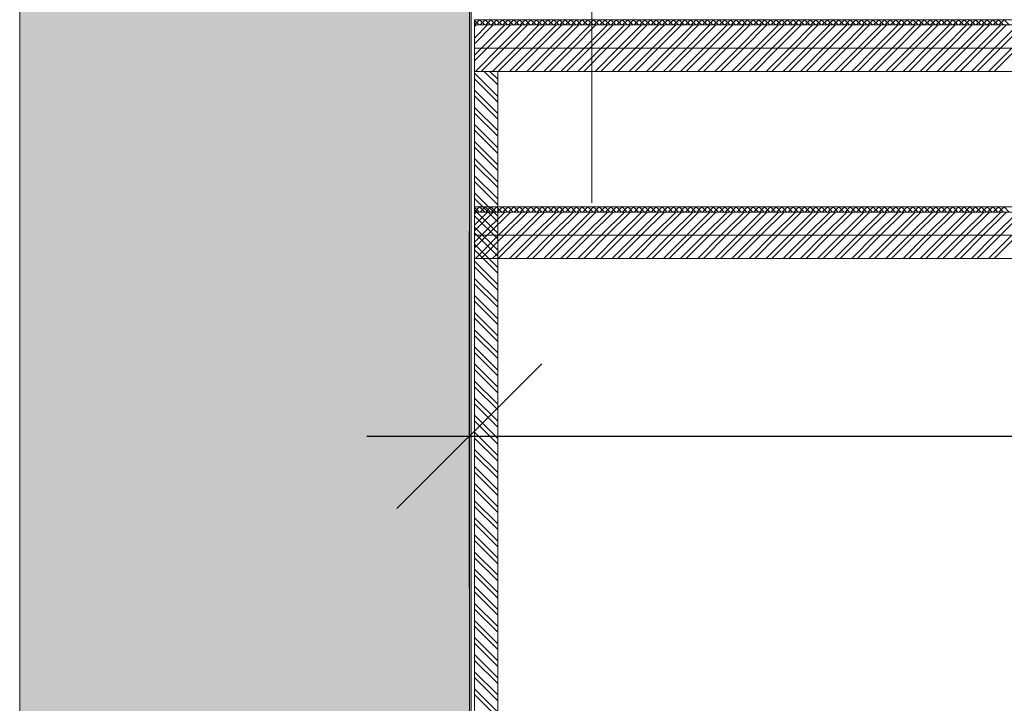
# Model space of a CAD drawing. Units: millimetres. Extents: x -15546 to -12698, y 6682 to 10390.
# Drawn here: x -15138 to -15061, y 7322 to 7375 of the extents above; entities that cross this region are included whole.
import ezdxf

# ---------------------------------------------------------------- set-up
doc = ezdxf.new("R2010")
doc.units = ezdxf.units.MM
doc.header["$LTSCALE"] = 5
doc.header["$PDMODE"] = 1
doc.header["$PDSIZE"] = -2
doc.layers.get('0').update_dxf_attribs({"lineweight": 18})
doc.layers.add('Dimension', color=7, linetype='Continuous', lineweight=9)
doc.layers.add('None', color=7, linetype='Continuous', lineweight=9)
doc.layers.add('HOUT', color=7, linetype='Continuous', lineweight=18, true_color=0x7f532a)
doc.layers.add('TAPIJT', color=30, linetype='Continuous', lineweight=18, true_color=0xff7f00)
doc.styles.add('Arial', font='arial.ttf')
doc.dimstyles.new('Arch', dxfattribs={"dimtxt": 15.103299, "dimasz": 11.224121, "dimexe": 15.875, "dimexo": 7.9375, "dimgap": 7.9375, "dimtad": 1, "dimdec": 1, "dimtxsty": 'Arial', "dimblk": 'VW_SLASH', "dimblk1": 'VW_SLASH', "dimblk2": 'VW_SLASH', "dimcen": 0, "dimdle": 7.9375, "dimazin": 0, "dimtfac": 1, "dimtdec": 1, "dimtix": 1, "dimtmove": 0, "dimatfit": 0, "dimldrblk": 'VW_FILLEDARROW', "dimfxl": 1, "dimfrac": 2, "dimtolj": 1, "dimarcsym": 0})

# ---------------------------------------------------------------- blocks, each defined once
blk = doc.blocks.new('Group-2')
at = {"layer": 'None', "linetype": 'Continuous', "lineweight": 0, "transparency": 33554559}
blk.add_hatch(color=7, dxfattribs=at).paths.add_polyline_path([(-8094.902, 2434.551), (-8595.137, 2434.551), (-8595.137, 2469.551), (-8094.902, 2469.551)])
for p, q in [((-8565.137, 2434.698), (-8094.137, 2434.698)), ((-8511.137, 2425.198), (-8271.437, 2425.198))]:
    blk.add_line(p, q)
at = {"layer": 'None', "color": 7, "linetype": 'Continuous', "lineweight": 9, "transparency": 33554559, "flags": 128}
blk.add_lwpolyline([(-8094.902, 2434.551), (-8595.137, 2434.551), (-8595.137, 2469.551), (-8094.902, 2469.551)], close=True, dxfattribs=at)
blk = doc.blocks.new('Group-12')
at = {"color": 253, "true_color": 0xaaaaaa}
blk.add_line((-8511.437, 2319.3), (-8511.437, 2424.8), dxfattribs=at)
at = {"layer": 'HOUT', "color": 253, "true_color": 0xaaaaaa}
for p, q in [((-8565.437, 2434.3), (-8500.937, 2434.3)), ((-8515.437, 2434.3), (-8515.437, 2286.5)), ((-8513.637, 2434.3), (-8515.437, 2434.3)), ((-8513.637, 2434.3), (-8513.637, 2284.7)), ((-8511.837, 2434.3), (-8513.637, 2434.3)), ((-8513.637, 2286.5), (-8513.637, 2434.3)), ((-8511.837, 2284.7), (-8511.837, 2434.3)), ((-8500.937, 2434.3), (-8500.937, 2286.5)), ((-8499.137, 2434.3), (-8500.937, 2434.3)), ((-8500.937, 2434.3), (-8500.937, 2432.5)), ((-8499.137, 2434.3), (-8499.137, 2284.7)), ((-8497.337, 2434.3), (-8499.137, 2434.3)), ((-8499.137, 2286.5), (-8499.137, 2434.3)), ((-8497.337, 2284.7), (-8497.337, 2434.3)), ((-8500.937, 2432.5), (-8565.437, 2432.5))]:
    blk.add_line(p, q, dxfattribs=at)
at = {"layer": 'HOUT', "color": 253, "linetype": 'Continuous', "true_color": 0xaaaaaa}
for p, q in [((-8549.244, 2434.3), (-8551.044, 2432.5)), ((-8548.802, 2434.3), (-8550.602, 2432.5)), ((-8547.918, 2434.3), (-8549.718, 2432.5)), ((-8547.476, 2434.3), (-8549.276, 2432.5)), ((-8546.592, 2434.3), (-8548.392, 2432.5)), ((-8546.15, 2434.3), (-8547.95, 2432.5)), ((-8545.266, 2434.3), (-8547.066, 2432.5)), ((-8544.825, 2434.3), (-8546.625, 2432.5)), ((-8543.941, 2434.3), (-8545.741, 2432.5)), ((-8543.499, 2434.3), (-8545.299, 2432.5)), ((-8542.615, 2434.3), (-8544.415, 2432.5)), ((-8542.173, 2434.3), (-8543.973, 2432.5)), ((-8541.289, 2434.3), (-8543.089, 2432.5)), ((-8540.847, 2434.3), (-8542.647, 2432.5)), ((-8539.963, 2434.3), (-8541.763, 2432.5)), ((-8539.521, 2434.3), (-8541.321, 2432.5)), ((-8538.637, 2434.3), (-8540.437, 2432.5)), ((-8538.195, 2434.3), (-8539.995, 2432.5)), ((-8537.311, 2434.3), (-8539.111, 2432.5)), ((-8536.87, 2434.3), (-8538.67, 2432.5)), ((-8535.986, 2434.3), (-8537.786, 2432.5)), ((-8535.544, 2434.3), (-8537.344, 2432.5)), ((-8534.66, 2434.3), (-8536.46, 2432.5)), ((-8534.218, 2434.3), (-8536.018, 2432.5)), ((-8533.334, 2434.3), (-8535.134, 2432.5)), ((-8532.892, 2434.3), (-8534.692, 2432.5)), ((-8532.008, 2434.3), (-8533.808, 2432.5)), ((-8531.566, 2434.3), (-8533.366, 2432.5)), ((-8530.682, 2434.3), (-8532.482, 2432.5)), ((-8530.24, 2434.3), (-8532.04, 2432.5)), ((-8529.357, 2434.3), (-8531.157, 2432.5)), ((-8528.915, 2434.3), (-8530.715, 2432.5)), ((-8528.031, 2434.3), (-8529.831, 2432.5)), ((-8527.589, 2434.3), (-8529.389, 2432.5)), ((-8526.705, 2434.3), (-8528.505, 2432.5)), ((-8526.263, 2434.3), (-8528.063, 2432.5)), ((-8525.379, 2434.3), (-8527.179, 2432.5)), ((-8524.937, 2434.3), (-8526.737, 2432.5)), ((-8524.053, 2434.3), (-8525.853, 2432.5)), ((-8523.611, 2434.3), (-8525.411, 2432.5)), ((-8522.727, 2434.3), (-8524.527, 2432.5)), ((-8522.285, 2434.3), (-8524.085, 2432.5)), ((-8521.402, 2434.3), (-8523.202, 2432.5)), ((-8520.96, 2434.3), (-8522.76, 2432.5)), ((-8520.076, 2434.3), (-8521.876, 2432.5)), ((-8519.634, 2434.3), (-8521.434, 2432.5)), ((-8518.75, 2434.3), (-8520.55, 2432.5)), ((-8518.308, 2434.3), (-8520.108, 2432.5)), ((-8517.424, 2434.3), (-8519.224, 2432.5)), ((-8516.982, 2434.3), (-8518.782, 2432.5)), ((-8516.098, 2434.3), (-8517.898, 2432.5)), ((-8515.656, 2434.3), (-8517.456, 2432.5)), ((-8514.772, 2434.3), (-8516.572, 2432.5)), ((-8514.331, 2434.3), (-8516.131, 2432.5)), ((-8515.437, 2434.235), (-8513.637, 2432.435)), ((-8515.437, 2433.793), (-8513.637, 2431.993)), ((-8513.447, 2434.3), (-8515.247, 2432.5)), ((-8513.005, 2434.3), (-8514.805, 2432.5)), ((-8514.618, 2434.3), (-8513.637, 2433.318)), ((-8514.177, 2434.3), (-8513.637, 2433.76)), ((-8512.121, 2434.3), (-8513.921, 2432.5)), ((-8513.637, 2433.76), (-8511.837, 2431.96)), ((-8511.679, 2434.3), (-8513.479, 2432.5)), ((-8513.293, 2434.3), (-8511.837, 2432.844)), ((-8512.851, 2434.3), (-8511.837, 2433.286)), ((-8510.795, 2434.3), (-8512.595, 2432.5)), ((-8510.353, 2434.3), (-8512.153, 2432.5)), ((-8511.967, 2434.3), (-8511.837, 2434.17)), ((-8509.469, 2434.3), (-8511.269, 2432.5)), ((-8509.027, 2434.3), (-8510.827, 2432.5)), ((-8508.143, 2434.3), (-8509.943, 2432.5)), ((-8507.701, 2434.3), (-8509.501, 2432.5)), ((-8506.818, 2434.3), (-8508.618, 2432.5)), ((-8506.376, 2434.3), (-8508.176, 2432.5)), ((-8505.492, 2434.3), (-8507.292, 2432.5)), ((-8505.05, 2434.3), (-8506.85, 2432.5)), ((-8504.166, 2434.3), (-8505.966, 2432.5)), ((-8503.724, 2434.3), (-8505.524, 2432.5)), ((-8502.84, 2434.3), (-8504.64, 2432.5)), ((-8502.398, 2434.3), (-8504.198, 2432.5)), ((-8501.514, 2434.3), (-8503.314, 2432.5)), ((-8501.072, 2434.3), (-8502.872, 2432.5)), ((-8500.937, 2434.235), (-8499.137, 2432.435)), ((-8500.937, 2433.793), (-8499.137, 2431.993)), ((-8500.118, 2434.3), (-8499.137, 2433.318)), ((-8499.677, 2434.3), (-8499.137, 2433.76)), ((-8499.137, 2433.76), (-8497.337, 2431.96)), ((-8498.793, 2434.3), (-8497.337, 2432.844)), ((-8498.351, 2434.3), (-8497.337, 2433.286)), ((-8497.467, 2434.3), (-8497.337, 2434.17)), ((-8515.437, 2432.909), (-8513.637, 2431.109)), ((-8513.637, 2433.318), (-8511.837, 2431.518)), ((-8500.937, 2433.551), (-8501.988, 2432.5)), ((-8500.937, 2433.11), (-8501.546, 2432.5)), ((-8500.937, 2432.909), (-8499.137, 2431.109)), ((-8499.137, 2433.318), (-8497.337, 2431.518)), ((-8515.437, 2432.467), (-8513.637, 2430.667)), ((-8513.637, 2432.435), (-8511.837, 2430.635)), ((-8500.937, 2432.467), (-8499.137, 2430.667)), ((-8499.137, 2432.435), (-8497.337, 2430.635)), ((-8515.437, 2431.583), (-8513.637, 2429.783)), ((-8513.637, 2431.993), (-8511.837, 2430.193)), ((-8500.937, 2431.583), (-8499.137, 2429.783)), ((-8499.137, 2431.993), (-8497.337, 2430.193)), ((-8515.437, 2431.141), (-8513.637, 2429.341)), ((-8513.637, 2431.109), (-8511.837, 2429.309)), ((-8513.637, 2430.667), (-8511.837, 2428.867)), ((-8500.937, 2431.141), (-8499.137, 2429.341)), ((-8499.137, 2431.109), (-8497.337, 2429.309)), ((-8499.137, 2430.667), (-8497.337, 2428.867)), ((-8515.437, 2430.257), (-8513.637, 2428.457)), ((-8500.937, 2430.257), (-8499.137, 2428.457)), ((-8515.437, 2429.815), (-8513.637, 2428.015)), ((-8513.637, 2429.783), (-8511.837, 2427.983)), ((-8513.637, 2429.341), (-8511.837, 2427.541)), ((-8500.937, 2429.815), (-8499.137, 2428.015)), ((-8499.137, 2429.783), (-8497.337, 2427.983)), ((-8499.137, 2429.341), (-8497.337, 2427.541)), ((-8515.437, 2428.931), (-8513.637, 2427.131)), ((-8515.437, 2428.489), (-8513.637, 2426.689)), ((-8513.637, 2428.457), (-8511.837, 2426.657)), ((-8500.937, 2428.931), (-8499.137, 2427.131)), ((-8500.937, 2428.489), (-8499.137, 2426.689)), ((-8499.137, 2428.457), (-8497.337, 2426.657)), ((-8515.437, 2427.605), (-8513.637, 2425.805)), ((-8513.637, 2428.015), (-8511.837, 2426.215)), ((-8500.937, 2427.605), (-8499.137, 2425.805)), ((-8499.137, 2428.015), (-8497.337, 2426.215)), ((-8515.437, 2427.164), (-8513.637, 2425.364)), ((-8513.637, 2427.131), (-8511.837, 2425.331)), ((-8500.937, 2427.164), (-8499.137, 2425.364)), ((-8499.137, 2427.131), (-8497.337, 2425.331)), ((-8515.437, 2426.28), (-8513.637, 2424.48)), ((-8513.637, 2426.689), (-8511.837, 2424.889)), ((-8500.937, 2426.28), (-8499.137, 2424.48)), ((-8499.137, 2426.689), (-8497.337, 2424.889)), ((-8515.437, 2425.838), (-8513.637, 2424.038)), ((-8513.637, 2425.805), (-8511.837, 2424.005)), ((-8513.637, 2425.364), (-8511.837, 2423.564)), ((-8500.937, 2425.838), (-8499.137, 2424.038)), ((-8499.137, 2425.805), (-8497.337, 2424.005)), ((-8499.137, 2425.364), (-8497.337, 2423.564)), ((-8515.437, 2424.954), (-8513.637, 2423.154)), ((-8515.437, 2424.512), (-8513.637, 2422.712)), ((-8500.937, 2424.954), (-8499.137, 2423.154)), ((-8500.937, 2424.512), (-8499.137, 2422.712)), ((-8513.637, 2424.48), (-8511.837, 2422.68)), ((-8513.637, 2424.038), (-8511.837, 2422.238)), ((-8499.137, 2424.48), (-8497.337, 2422.68)), ((-8499.137, 2424.038), (-8497.337, 2422.238)), ((-8515.437, 2423.628), (-8513.637, 2421.828)), ((-8515.437, 2423.186), (-8513.637, 2421.386)), ((-8513.637, 2423.154), (-8511.837, 2421.354)), ((-8500.937, 2423.628), (-8499.137, 2421.828)), ((-8500.937, 2423.186), (-8499.137, 2421.386)), ((-8499.137, 2423.154), (-8497.337, 2421.354)), ((-8515.437, 2422.302), (-8513.637, 2420.502)), ((-8513.637, 2422.712), (-8511.837, 2420.912)), ((-8500.937, 2422.302), (-8499.137, 2420.502)), ((-8499.137, 2422.712), (-8497.337, 2420.912)), ((-8515.437, 2421.86), (-8513.637, 2420.06)), ((-8513.637, 2421.828), (-8511.837, 2420.028)), ((-8500.937, 2421.86), (-8499.137, 2420.06)), ((-8499.137, 2421.828), (-8497.337, 2420.028)), ((-8515.437, 2420.976), (-8513.637, 2419.176)), ((-8513.637, 2421.386), (-8511.837, 2419.586)), ((-8500.937, 2420.976), (-8499.137, 2419.176)), ((-8499.137, 2421.386), (-8497.337, 2419.586)), ((-8515.437, 2420.534), (-8513.637, 2418.734)), ((-8513.637, 2420.502), (-8511.837, 2418.702)), ((-8513.637, 2420.06), (-8511.837, 2418.26)), ((-8500.937, 2420.534), (-8499.137, 2418.734)), ((-8499.137, 2420.502), (-8497.337, 2418.702)), ((-8499.137, 2420.06), (-8497.337, 2418.26)), ((-8515.437, 2419.651), (-8513.637, 2417.851)), ((-8515.437, 2419.209), (-8513.637, 2417.409)), ((-8513.637, 2419.176), (-8511.837, 2417.376)), ((-8500.937, 2419.651), (-8499.137, 2417.851)), ((-8500.937, 2419.209), (-8499.137, 2417.409)), ((-8499.137, 2419.176), (-8497.337, 2417.376)), ((-8513.637, 2418.734), (-8511.837, 2416.934)), ((-8499.137, 2418.734), (-8497.337, 2416.934)), ((-8515.437, 2418.325), (-8513.637, 2416.525)), ((-8515.437, 2417.883), (-8513.637, 2416.083)), ((-8513.637, 2417.851), (-8511.837, 2416.051)), ((-8500.937, 2418.325), (-8499.137, 2416.525)), ((-8500.937, 2417.883), (-8499.137, 2416.083)), ((-8499.137, 2417.851), (-8497.337, 2416.051)), ((-8515.437, 2416.999), (-8513.637, 2415.199)), ((-8513.637, 2417.409), (-8511.837, 2415.609)), ((-8500.937, 2416.999), (-8499.137, 2415.199)), ((-8499.137, 2417.409), (-8497.337, 2415.609)), ((-8515.437, 2416.557), (-8513.637, 2414.757)), ((-8513.637, 2416.525), (-8511.837, 2414.725)), ((-8500.937, 2416.557), (-8499.137, 2414.757)), ((-8499.137, 2416.525), (-8497.337, 2414.725)), ((-8515.437, 2415.673), (-8513.637, 2413.873)), ((-8513.637, 2416.083), (-8511.837, 2414.283)), ((-8500.937, 2415.673), (-8499.137, 2413.873)), ((-8499.137, 2416.083), (-8497.337, 2414.283)), ((-8515.437, 2415.231), (-8513.637, 2413.431)), ((-8513.637, 2415.199), (-8511.837, 2413.399)), ((-8513.637, 2414.757), (-8511.837, 2412.957)), ((-8500.937, 2415.231), (-8499.137, 2413.431)), ((-8499.137, 2415.199), (-8497.337, 2413.399)), ((-8499.137, 2414.757), (-8497.337, 2412.957)), ((-8515.437, 2414.347), (-8513.637, 2412.547)), ((-8515.437, 2413.905), (-8513.637, 2412.105)), ((-8513.637, 2413.873), (-8511.837, 2412.073)), ((-8500.937, 2414.347), (-8499.137, 2412.547)), ((-8500.937, 2413.905), (-8499.137, 2412.105)), ((-8499.137, 2413.873), (-8497.337, 2412.073)), ((-8513.637, 2413.431), (-8511.837, 2411.631)), ((-8499.137, 2413.431), (-8497.337, 2411.631)), ((-8515.437, 2413.021), (-8513.637, 2411.221)), ((-8515.437, 2412.579), (-8513.637, 2410.779)), ((-8513.637, 2412.547), (-8511.837, 2410.747)), ((-8500.937, 2413.021), (-8499.137, 2411.221)), ((-8500.937, 2412.579), (-8499.137, 2410.779)), ((-8499.137, 2412.547), (-8497.337, 2410.747)), ((-8515.437, 2411.696), (-8513.637, 2409.896)), ((-8513.637, 2412.105), (-8511.837, 2410.305)), ((-8500.937, 2411.696), (-8499.137, 2409.896)), ((-8499.137, 2412.105), (-8497.337, 2410.305)), ((-8515.437, 2411.254), (-8513.637, 2409.454)), ((-8513.637, 2411.221), (-8511.837, 2409.421)), ((-8513.637, 2410.779), (-8511.837, 2408.979)), ((-8500.937, 2411.254), (-8499.137, 2409.454)), ((-8499.137, 2411.221), (-8497.337, 2409.421)), ((-8499.137, 2410.779), (-8497.337, 2408.979)), ((-8515.437, 2410.37), (-8513.637, 2408.57)), ((-8500.937, 2410.37), (-8499.137, 2408.57)), ((-8515.437, 2409.928), (-8513.637, 2408.128)), ((-8513.637, 2409.896), (-8511.837, 2408.096)), ((-8513.637, 2409.454), (-8511.837, 2407.654)), ((-8500.937, 2409.928), (-8499.137, 2408.128)), ((-8499.137, 2409.896), (-8497.337, 2408.096)), ((-8499.137, 2409.454), (-8497.337, 2407.654)), ((-8515.437, 2409.044), (-8513.637, 2407.244)), ((-8515.437, 2408.602), (-8513.637, 2406.802)), ((-8513.637, 2408.57), (-8511.837, 2406.77)), ((-8500.937, 2409.044), (-8499.137, 2407.244)), ((-8500.937, 2408.602), (-8499.137, 2406.802)), ((-8499.137, 2408.57), (-8497.337, 2406.77)), ((-8515.437, 2407.718), (-8513.637, 2405.918)), ((-8513.637, 2408.128), (-8511.837, 2406.328)), ((-8500.937, 2407.718), (-8499.137, 2405.918)), ((-8499.137, 2408.128), (-8497.337, 2406.328)), ((-8515.437, 2407.276), (-8513.637, 2405.476)), ((-8513.637, 2407.244), (-8511.837, 2405.444)), ((-8500.937, 2407.276), (-8499.137, 2405.476)), ((-8499.137, 2407.244), (-8497.337, 2405.444)), ((-8515.437, 2406.392), (-8513.637, 2404.592)), ((-8513.637, 2406.802), (-8511.837, 2405.002)), ((-8500.937, 2406.392), (-8499.137, 2404.592)), ((-8499.137, 2406.802), (-8497.337, 2405.002)), ((-8515.437, 2405.95), (-8513.637, 2404.15)), ((-8513.637, 2405.918), (-8511.837, 2404.118)), ((-8513.637, 2405.476), (-8511.837, 2403.676)), ((-8500.937, 2405.95), (-8499.137, 2404.15)), ((-8499.137, 2405.918), (-8497.337, 2404.118)), ((-8499.137, 2405.476), (-8497.337, 2403.676)), ((-8515.437, 2405.066), (-8513.637, 2403.266)), ((-8500.937, 2405.066), (-8499.137, 2403.266)), ((-8515.437, 2404.625), (-8513.637, 2402.825)), ((-8513.637, 2404.592), (-8511.837, 2402.792)), ((-8513.637, 2404.15), (-8511.837, 2402.35)), ((-8500.937, 2404.625), (-8499.137, 2402.825)), ((-8499.137, 2404.592), (-8497.337, 2402.792)), ((-8499.137, 2404.15), (-8497.337, 2402.35)), ((-8515.437, 2403.741), (-8513.637, 2401.941)), ((-8515.437, 2403.299), (-8513.637, 2401.499)), ((-8513.637, 2403.266), (-8511.837, 2401.466)), ((-8500.937, 2403.741), (-8499.137, 2401.941)), ((-8500.937, 2403.299), (-8499.137, 2401.499)), ((-8499.137, 2403.266), (-8497.337, 2401.466)), ((-8515.437, 2402.415), (-8513.637, 2400.615)), ((-8513.637, 2402.825), (-8511.837, 2401.025)), ((-8500.937, 2402.415), (-8499.137, 2400.615)), ((-8499.137, 2402.825), (-8497.337, 2401.025)), ((-8515.437, 2401.973), (-8513.637, 2400.173)), ((-8513.637, 2401.941), (-8511.837, 2400.141)), ((-8500.937, 2401.973), (-8499.137, 2400.173)), ((-8499.137, 2401.941), (-8497.337, 2400.141)), ((-8515.437, 2401.089), (-8513.637, 2399.289)), ((-8513.637, 2401.499), (-8511.837, 2399.699)), ((-8500.937, 2401.089), (-8499.137, 2399.289)), ((-8499.137, 2401.499), (-8497.337, 2399.699)), ((-8515.437, 2400.647), (-8513.637, 2398.847)), ((-8513.637, 2400.615), (-8511.837, 2398.815)), ((-8513.637, 2400.173), (-8511.837, 2398.373)), ((-8500.937, 2400.647), (-8499.137, 2398.847)), ((-8499.137, 2400.615), (-8497.337, 2398.815)), ((-8499.137, 2400.173), (-8497.337, 2398.373)), ((-8515.437, 2399.763), (-8513.637, 2397.963)), ((-8515.437, 2399.321), (-8513.637, 2397.521)), ((-8500.937, 2399.763), (-8499.137, 2397.963)), ((-8500.937, 2399.321), (-8499.137, 2397.521)), ((-8513.637, 2399.289), (-8511.837, 2397.489)), ((-8513.637, 2398.847), (-8511.837, 2397.047)), ((-8499.137, 2399.289), (-8497.337, 2397.489)), ((-8499.137, 2398.847), (-8497.337, 2397.047)), ((-8515.437, 2398.437), (-8513.637, 2396.637)), ((-8515.437, 2397.995), (-8513.637, 2396.195)), ((-8513.637, 2397.963), (-8511.837, 2396.163)), ((-8500.937, 2398.437), (-8499.137, 2396.637)), ((-8500.937, 2397.995), (-8499.137, 2396.195)), ((-8499.137, 2397.963), (-8497.337, 2396.163)), ((-8515.437, 2397.112), (-8513.637, 2395.312)), ((-8513.637, 2397.521), (-8511.837, 2395.721)), ((-8500.937, 2397.112), (-8499.137, 2395.312)), ((-8499.137, 2397.521), (-8497.337, 2395.721)), ((-8515.437, 2396.67), (-8513.637, 2394.87)), ((-8513.637, 2396.637), (-8511.837, 2394.837)), ((-8500.937, 2396.67), (-8499.137, 2394.87)), ((-8499.137, 2396.637), (-8497.337, 2394.837)), ((-8515.437, 2395.786), (-8513.637, 2393.986)), ((-8513.637, 2396.195), (-8511.837, 2394.395)), ((-8500.937, 2395.786), (-8499.137, 2393.986)), ((-8499.137, 2396.195), (-8497.337, 2394.395)), ((-8515.437, 2395.344), (-8513.637, 2393.544)), ((-8513.637, 2395.312), (-8511.837, 2393.512)), ((-8513.637, 2394.87), (-8511.837, 2393.07)), ((-8500.937, 2395.344), (-8499.137, 2393.544)), ((-8499.137, 2395.312), (-8497.337, 2393.512)), ((-8499.137, 2394.87), (-8497.337, 2393.07)), ((-8515.437, 2394.46), (-8513.637, 2392.66)), ((-8515.437, 2394.018), (-8513.637, 2392.218)), ((-8513.637, 2393.986), (-8511.837, 2392.186)), ((-8500.937, 2394.46), (-8499.137, 2392.66)), ((-8500.937, 2394.018), (-8499.137, 2392.218)), ((-8499.137, 2393.986), (-8497.337, 2392.186)), ((-8513.637, 2393.544), (-8511.837, 2391.744)), ((-8499.137, 2393.544), (-8497.337, 2391.744))]:
    blk.add_line(p, q, dxfattribs=at)
at = {"layer": 'TAPIJT', "color": 253, "linetype": 'Continuous', "true_color": 0xaaaaaa}
for p, q in [((-8511.837, 2433.952), (-8511.489, 2434.3)), ((-8511.837, 2433.51), (-8511.437, 2433.91)), ((-8511.837, 2433.867), (-8511.437, 2433.467)), ((-8511.828, 2434.3), (-8511.437, 2433.909)), ((-8497.337, 2433.952), (-8496.989, 2434.3)), ((-8497.337, 2433.51), (-8496.937, 2433.91)), ((-8497.337, 2433.867), (-8496.937, 2433.467)), ((-8497.328, 2434.3), (-8496.937, 2433.909)), ((-8511.837, 2433.068), (-8511.437, 2433.468)), ((-8511.837, 2433.425), (-8511.437, 2433.025)), ((-8511.837, 2432.626), (-8511.437, 2433.026)), ((-8511.837, 2432.983), (-8511.437, 2432.583)), ((-8497.337, 2433.068), (-8496.937, 2433.468)), ((-8497.337, 2433.425), (-8496.937, 2433.025)), ((-8497.337, 2432.626), (-8496.937, 2433.026)), ((-8497.337, 2432.983), (-8496.937, 2432.583)), ((-8511.837, 2432.184), (-8511.437, 2432.584)), ((-8511.837, 2432.541), (-8511.437, 2432.141)), ((-8511.837, 2431.742), (-8511.437, 2432.142)), ((-8497.337, 2432.184), (-8496.937, 2432.584)), ((-8497.337, 2432.541), (-8496.937, 2432.141)), ((-8497.337, 2431.742), (-8496.937, 2432.142)), ((-8511.837, 2432.099), (-8511.437, 2431.699)), ((-8511.837, 2431.301), (-8511.437, 2431.701)), ((-8511.837, 2431.657), (-8511.437, 2431.257)), ((-8497.337, 2432.099), (-8496.937, 2431.699)), ((-8497.337, 2431.301), (-8496.937, 2431.701)), ((-8497.337, 2431.657), (-8496.937, 2431.257)), ((-8511.837, 2430.859), (-8511.437, 2431.259)), ((-8511.837, 2431.215), (-8511.437, 2430.815)), ((-8511.837, 2430.417), (-8511.437, 2430.817)), ((-8511.837, 2430.773), (-8511.437, 2430.373)), ((-8497.337, 2430.859), (-8496.937, 2431.259)), ((-8497.337, 2431.215), (-8496.937, 2430.815)), ((-8497.337, 2430.417), (-8496.937, 2430.817)), ((-8497.337, 2430.773), (-8496.937, 2430.373)), ((-8511.837, 2429.975), (-8511.437, 2430.375)), ((-8511.837, 2430.331), (-8511.437, 2429.931)), ((-8511.837, 2429.533), (-8511.437, 2429.933)), ((-8511.837, 2429.889), (-8511.437, 2429.489)), ((-8497.337, 2429.975), (-8496.937, 2430.375)), ((-8497.337, 2430.331), (-8496.937, 2429.931)), ((-8497.337, 2429.533), (-8496.937, 2429.933)), ((-8497.337, 2429.889), (-8496.937, 2429.489)), ((-8511.837, 2429.091), (-8511.437, 2429.491)), ((-8511.837, 2429.447), (-8511.437, 2429.047)), ((-8497.337, 2429.091), (-8496.937, 2429.491)), ((-8497.337, 2429.447), (-8496.937, 2429.047)), ((-8511.837, 2428.649), (-8511.437, 2429.049)), ((-8511.837, 2429.005), (-8511.437, 2428.605)), ((-8511.837, 2428.207), (-8511.437, 2428.607)), ((-8511.837, 2428.564), (-8511.437, 2428.164)), ((-8497.337, 2428.649), (-8496.937, 2429.049)), ((-8497.337, 2429.005), (-8496.937, 2428.605)), ((-8497.337, 2428.207), (-8496.937, 2428.607)), ((-8497.337, 2428.564), (-8496.937, 2428.164)), ((-8511.837, 2427.765), (-8511.437, 2428.165)), ((-8511.837, 2428.122), (-8511.437, 2427.722)), ((-8511.837, 2427.323), (-8511.437, 2427.723)), ((-8511.837, 2427.68), (-8511.437, 2427.28)), ((-8497.337, 2427.765), (-8496.937, 2428.165)), ((-8497.337, 2428.122), (-8496.937, 2427.722)), ((-8497.337, 2427.323), (-8496.937, 2427.723)), ((-8497.337, 2427.68), (-8496.937, 2427.28)), ((-8511.837, 2426.881), (-8511.437, 2427.281)), ((-8511.837, 2427.238), (-8511.437, 2426.838)), ((-8511.837, 2426.439), (-8511.437, 2426.839)), ((-8511.837, 2426.796), (-8511.437, 2426.396)), ((-8497.337, 2426.881), (-8496.937, 2427.281)), ((-8497.337, 2427.238), (-8496.937, 2426.838)), ((-8497.337, 2426.439), (-8496.937, 2426.839)), ((-8497.337, 2426.796), (-8496.937, 2426.396)), ((-8511.837, 2425.997), (-8511.437, 2426.397)), ((-8511.837, 2426.354), (-8511.437, 2425.954)), ((-8497.337, 2425.997), (-8496.937, 2426.397)), ((-8497.337, 2426.354), (-8496.937, 2425.954)), ((-8511.837, 2425.555), (-8511.437, 2425.955)), ((-8511.837, 2425.912), (-8511.437, 2425.512)), ((-8511.837, 2425.113), (-8511.437, 2425.513)), ((-8511.837, 2425.47), (-8511.437, 2425.07)), ((-8497.337, 2425.555), (-8496.937, 2425.955)), ((-8497.337, 2425.912), (-8496.937, 2425.512)), ((-8497.337, 2425.113), (-8496.937, 2425.513)), ((-8497.337, 2425.47), (-8496.937, 2425.07)), ((-8511.837, 2424.671), (-8511.437, 2425.071)), ((-8511.837, 2425.028), (-8511.437, 2424.628)), ((-8511.837, 2424.229), (-8511.437, 2424.629)), ((-8511.837, 2424.586), (-8511.437, 2424.186)), ((-8497.337, 2424.671), (-8496.937, 2425.071)), ((-8497.337, 2425.028), (-8496.937, 2424.628)), ((-8497.337, 2424.229), (-8496.937, 2424.629)), ((-8497.337, 2424.586), (-8496.937, 2424.186)), ((-8511.837, 2423.788), (-8511.437, 2424.188)), ((-8511.837, 2424.144), (-8511.437, 2423.744)), ((-8511.837, 2423.346), (-8511.437, 2423.746)), ((-8497.337, 2423.788), (-8496.937, 2424.188)), ((-8497.337, 2424.144), (-8496.937, 2423.744)), ((-8497.337, 2423.346), (-8496.937, 2423.746)), ((-8511.837, 2423.702), (-8511.437, 2423.302)), ((-8511.837, 2422.904), (-8511.437, 2423.304)), ((-8511.837, 2423.26), (-8511.437, 2422.86)), ((-8497.337, 2423.702), (-8496.937, 2423.302)), ((-8497.337, 2422.904), (-8496.937, 2423.304)), ((-8497.337, 2423.26), (-8496.937, 2422.86)), ((-8511.837, 2422.462), (-8511.437, 2422.862)), ((-8511.837, 2422.818), (-8511.437, 2422.418)), ((-8511.837, 2422.02), (-8511.437, 2422.42)), ((-8511.837, 2422.376), (-8511.437, 2421.976)), ((-8497.337, 2422.462), (-8496.937, 2422.862)), ((-8497.337, 2422.818), (-8496.937, 2422.418)), ((-8497.337, 2422.02), (-8496.937, 2422.42)), ((-8497.337, 2422.376), (-8496.937, 2421.976)), ((-8511.837, 2421.578), (-8511.437, 2421.978)), ((-8511.837, 2421.934), (-8511.437, 2421.534)), ((-8511.837, 2421.136), (-8511.437, 2421.536)), ((-8511.837, 2421.492), (-8511.437, 2421.092)), ((-8497.337, 2421.578), (-8496.937, 2421.978)), ((-8497.337, 2421.934), (-8496.937, 2421.534)), ((-8497.337, 2421.136), (-8496.937, 2421.536)), ((-8497.337, 2421.492), (-8496.937, 2421.092)), ((-8511.837, 2420.694), (-8511.437, 2421.094)), ((-8511.837, 2421.051), (-8511.437, 2420.651)), ((-8497.337, 2420.694), (-8496.937, 2421.094)), ((-8497.337, 2421.051), (-8496.937, 2420.651)), ((-8511.837, 2420.252), (-8511.437, 2420.652)), ((-8511.837, 2420.609), (-8511.437, 2420.209)), ((-8511.837, 2419.81), (-8511.437, 2420.21)), ((-8511.837, 2420.167), (-8511.437, 2419.767)), ((-8497.337, 2420.252), (-8496.937, 2420.652)), ((-8497.337, 2420.609), (-8496.937, 2420.209)), ((-8497.337, 2419.81), (-8496.937, 2420.21)), ((-8497.337, 2420.167), (-8496.937, 2419.767)), ((-8511.837, 2419.368), (-8511.437, 2419.768)), ((-8511.837, 2419.725), (-8511.437, 2419.325)), ((-8511.837, 2418.926), (-8511.437, 2419.326)), ((-8511.837, 2419.283), (-8511.437, 2418.883)), ((-8497.337, 2419.368), (-8496.937, 2419.768)), ((-8497.337, 2419.725), (-8496.937, 2419.325)), ((-8497.337, 2418.926), (-8496.937, 2419.326)), ((-8497.337, 2419.283), (-8496.937, 2418.883)), ((-8511.837, 2418.484), (-8511.437, 2418.884)), ((-8511.837, 2418.841), (-8511.437, 2418.441)), ((-8511.837, 2418.042), (-8511.437, 2418.442)), ((-8511.837, 2418.399), (-8511.437, 2417.999)), ((-8497.337, 2418.484), (-8496.937, 2418.884)), ((-8497.337, 2418.841), (-8496.937, 2418.441)), ((-8497.337, 2418.042), (-8496.937, 2418.442)), ((-8497.337, 2418.399), (-8496.937, 2417.999)), ((-8511.837, 2417.6), (-8511.437, 2418)), ((-8511.837, 2417.957), (-8511.437, 2417.557)), ((-8497.337, 2417.6), (-8496.937, 2418)), ((-8497.337, 2417.957), (-8496.937, 2417.557)), ((-8511.837, 2417.158), (-8511.437, 2417.558)), ((-8511.837, 2417.515), (-8511.437, 2417.115)), ((-8511.837, 2416.716), (-8511.437, 2417.116)), ((-8511.837, 2417.073), (-8511.437, 2416.673)), ((-8497.337, 2417.158), (-8496.937, 2417.558)), ((-8497.337, 2417.515), (-8496.937, 2417.115)), ((-8497.337, 2416.716), (-8496.937, 2417.116)), ((-8497.337, 2417.073), (-8496.937, 2416.673)), ((-8511.837, 2416.275), (-8511.437, 2416.675)), ((-8511.837, 2416.631), (-8511.437, 2416.231)), ((-8511.837, 2415.833), (-8511.437, 2416.233)), ((-8511.837, 2416.189), (-8511.437, 2415.789)), ((-8497.337, 2416.275), (-8496.937, 2416.675)), ((-8497.337, 2416.631), (-8496.937, 2416.231)), ((-8497.337, 2415.833), (-8496.937, 2416.233)), ((-8497.337, 2416.189), (-8496.937, 2415.789)), ((-8511.837, 2415.391), (-8511.437, 2415.791)), ((-8511.837, 2415.747), (-8511.437, 2415.347)), ((-8511.837, 2414.949), (-8511.437, 2415.349)), ((-8497.337, 2415.391), (-8496.937, 2415.791)), ((-8497.337, 2415.747), (-8496.937, 2415.347)), ((-8497.337, 2414.949), (-8496.937, 2415.349)), ((-8511.837, 2415.305), (-8511.437, 2414.905)), ((-8511.837, 2414.507), (-8511.437, 2414.907)), ((-8511.837, 2414.863), (-8511.437, 2414.463)), ((-8497.337, 2415.305), (-8496.937, 2414.905)), ((-8497.337, 2414.507), (-8496.937, 2414.907)), ((-8497.337, 2414.863), (-8496.937, 2414.463)), ((-8511.837, 2414.065), (-8511.437, 2414.465)), ((-8511.837, 2414.421), (-8511.437, 2414.021)), ((-8511.837, 2413.623), (-8511.437, 2414.023)), ((-8511.837, 2413.979), (-8511.437, 2413.579)), ((-8497.337, 2414.065), (-8496.937, 2414.465)), ((-8497.337, 2414.421), (-8496.937, 2414.021)), ((-8497.337, 2413.623), (-8496.937, 2414.023)), ((-8497.337, 2413.979), (-8496.937, 2413.579)), ((-8511.837, 2413.181), (-8511.437, 2413.581)), ((-8511.837, 2413.538), (-8511.437, 2413.138)), ((-8511.837, 2412.739), (-8511.437, 2413.139)), ((-8511.837, 2413.096), (-8511.437, 2412.696)), ((-8497.337, 2413.181), (-8496.937, 2413.581)), ((-8497.337, 2413.538), (-8496.937, 2413.138)), ((-8497.337, 2412.739), (-8496.937, 2413.139)), ((-8497.337, 2413.096), (-8496.937, 2412.696)), ((-8511.837, 2412.297), (-8511.437, 2412.697)), ((-8511.837, 2412.654), (-8511.437, 2412.254)), ((-8497.337, 2412.297), (-8496.937, 2412.697)), ((-8497.337, 2412.654), (-8496.937, 2412.254)), ((-8511.837, 2411.855), (-8511.437, 2412.255)), ((-8511.837, 2412.212), (-8511.437, 2411.812)), ((-8511.837, 2411.413), (-8511.437, 2411.813)), ((-8511.837, 2411.77), (-8511.437, 2411.37)), ((-8497.337, 2411.855), (-8496.937, 2412.255)), ((-8497.337, 2412.212), (-8496.937, 2411.812)), ((-8497.337, 2411.413), (-8496.937, 2411.813)), ((-8497.337, 2411.77), (-8496.937, 2411.37)), ((-8511.837, 2410.971), (-8511.437, 2411.371)), ((-8511.837, 2411.328), (-8511.437, 2410.928)), ((-8511.837, 2410.529), (-8511.437, 2410.929)), ((-8511.837, 2410.886), (-8511.437, 2410.486)), ((-8497.337, 2410.971), (-8496.937, 2411.371)), ((-8497.337, 2411.328), (-8496.937, 2410.928)), ((-8497.337, 2410.529), (-8496.937, 2410.929)), ((-8497.337, 2410.886), (-8496.937, 2410.486)), ((-8511.837, 2410.087), (-8511.437, 2410.487)), ((-8511.837, 2410.444), (-8511.437, 2410.044)), ((-8511.837, 2409.645), (-8511.437, 2410.045)), ((-8511.837, 2410.002), (-8511.437, 2409.602)), ((-8497.337, 2410.087), (-8496.937, 2410.487)), ((-8497.337, 2410.444), (-8496.937, 2410.044)), ((-8497.337, 2409.645), (-8496.937, 2410.045)), ((-8497.337, 2410.002), (-8496.937, 2409.602)), ((-8511.837, 2409.203), (-8511.437, 2409.603)), ((-8511.837, 2409.56), (-8511.437, 2409.16)), ((-8497.337, 2409.203), (-8496.937, 2409.603)), ((-8497.337, 2409.56), (-8496.937, 2409.16)), ((-8511.837, 2408.762), (-8511.437, 2409.162)), ((-8511.837, 2409.118), (-8511.437, 2408.718)), ((-8511.837, 2408.32), (-8511.437, 2408.72)), ((-8511.837, 2408.676), (-8511.437, 2408.276)), ((-8497.337, 2408.762), (-8496.937, 2409.162)), ((-8497.337, 2409.118), (-8496.937, 2408.718)), ((-8497.337, 2408.32), (-8496.937, 2408.72)), ((-8497.337, 2408.676), (-8496.937, 2408.276)), ((-8511.837, 2407.878), (-8511.437, 2408.278)), ((-8511.837, 2408.234), (-8511.437, 2407.834)), ((-8511.837, 2407.436), (-8511.437, 2407.836)), ((-8511.837, 2407.792), (-8511.437, 2407.392)), ((-8497.337, 2407.878), (-8496.937, 2408.278)), ((-8497.337, 2408.234), (-8496.937, 2407.834)), ((-8497.337, 2407.436), (-8496.937, 2407.836)), ((-8497.337, 2407.792), (-8496.937, 2407.392)), ((-8511.837, 2406.994), (-8511.437, 2407.394)), ((-8511.837, 2407.35), (-8511.437, 2406.95)), ((-8511.837, 2406.552), (-8511.437, 2406.952)), ((-8497.337, 2406.994), (-8496.937, 2407.394)), ((-8497.337, 2407.35), (-8496.937, 2406.95)), ((-8497.337, 2406.552), (-8496.937, 2406.952)), ((-8511.837, 2406.908), (-8511.437, 2406.508)), ((-8511.837, 2406.11), (-8511.437, 2406.51)), ((-8511.837, 2406.466), (-8511.437, 2406.066)), ((-8497.337, 2406.908), (-8496.937, 2406.508)), ((-8497.337, 2406.11), (-8496.937, 2406.51)), ((-8497.337, 2406.466), (-8496.937, 2406.066)), ((-8511.837, 2405.668), (-8511.437, 2406.068)), ((-8511.837, 2406.025), (-8511.437, 2405.625)), ((-8511.837, 2405.226), (-8511.437, 2405.626)), ((-8511.837, 2405.583), (-8511.437, 2405.183)), ((-8497.337, 2405.668), (-8496.937, 2406.068)), ((-8497.337, 2406.025), (-8496.937, 2405.625)), ((-8497.337, 2405.226), (-8496.937, 2405.626)), ((-8497.337, 2405.583), (-8496.937, 2405.183)), ((-8511.837, 2404.784), (-8511.437, 2405.184)), ((-8511.837, 2405.141), (-8511.437, 2404.741)), ((-8511.837, 2404.342), (-8511.437, 2404.742)), ((-8511.837, 2404.699), (-8511.437, 2404.299)), ((-8497.337, 2404.784), (-8496.937, 2405.184)), ((-8497.337, 2405.141), (-8496.937, 2404.741)), ((-8497.337, 2404.342), (-8496.937, 2404.742)), ((-8497.337, 2404.699), (-8496.937, 2404.299)), ((-8511.837, 2403.9), (-8511.437, 2404.3)), ((-8511.837, 2404.257), (-8511.437, 2403.857)), ((-8497.337, 2403.9), (-8496.937, 2404.3)), ((-8497.337, 2404.257), (-8496.937, 2403.857)), ((-8511.837, 2403.458), (-8511.437, 2403.858)), ((-8511.837, 2403.815), (-8511.437, 2403.415)), ((-8511.837, 2403.016), (-8511.437, 2403.416)), ((-8511.837, 2403.373), (-8511.437, 2402.973)), ((-8497.337, 2403.458), (-8496.937, 2403.858)), ((-8497.337, 2403.815), (-8496.937, 2403.415)), ((-8497.337, 2403.016), (-8496.937, 2403.416)), ((-8497.337, 2403.373), (-8496.937, 2402.973)), ((-8511.837, 2402.574), (-8511.437, 2402.974)), ((-8511.837, 2402.931), (-8511.437, 2402.531)), ((-8511.837, 2402.132), (-8511.437, 2402.532)), ((-8511.837, 2402.489), (-8511.437, 2402.089)), ((-8497.337, 2402.574), (-8496.937, 2402.974)), ((-8497.337, 2402.931), (-8496.937, 2402.531)), ((-8497.337, 2402.132), (-8496.937, 2402.532)), ((-8497.337, 2402.489), (-8496.937, 2402.089)), ((-8511.837, 2401.69), (-8511.437, 2402.09)), ((-8511.837, 2402.047), (-8511.437, 2401.647)), ((-8511.837, 2401.249), (-8511.437, 2401.649)), ((-8511.837, 2401.605), (-8511.437, 2401.205)), ((-8497.337, 2401.69), (-8496.937, 2402.09)), ((-8497.337, 2402.047), (-8496.937, 2401.647)), ((-8497.337, 2401.249), (-8496.937, 2401.649)), ((-8497.337, 2401.605), (-8496.937, 2401.205)), ((-8511.837, 2400.807), (-8511.437, 2401.207)), ((-8511.837, 2401.163), (-8511.437, 2400.763)), ((-8497.337, 2400.807), (-8496.937, 2401.207)), ((-8497.337, 2401.163), (-8496.937, 2400.763)), ((-8511.837, 2400.365), (-8511.437, 2400.765)), ((-8511.837, 2400.721), (-8511.437, 2400.321)), ((-8511.837, 2399.923), (-8511.437, 2400.323)), ((-8511.837, 2400.279), (-8511.437, 2399.879)), ((-8497.337, 2400.365), (-8496.937, 2400.765)), ((-8497.337, 2400.721), (-8496.937, 2400.321)), ((-8497.337, 2399.923), (-8496.937, 2400.323)), ((-8497.337, 2400.279), (-8496.937, 2399.879)), ((-8511.837, 2399.481), (-8511.437, 2399.881)), ((-8511.837, 2399.837), (-8511.437, 2399.437)), ((-8511.837, 2399.039), (-8511.437, 2399.439)), ((-8511.837, 2399.395), (-8511.437, 2398.995)), ((-8497.337, 2399.481), (-8496.937, 2399.881)), ((-8497.337, 2399.837), (-8496.937, 2399.437)), ((-8497.337, 2399.039), (-8496.937, 2399.439)), ((-8497.337, 2399.395), (-8496.937, 2398.995)), ((-8511.837, 2398.597), (-8511.437, 2398.997)), ((-8511.837, 2398.953), (-8511.437, 2398.553)), ((-8511.837, 2398.155), (-8511.437, 2398.555)), ((-8497.337, 2398.597), (-8496.937, 2398.997)), ((-8497.337, 2398.953), (-8496.937, 2398.553)), ((-8497.337, 2398.155), (-8496.937, 2398.555)), ((-8511.837, 2398.512), (-8511.437, 2398.112)), ((-8511.837, 2397.713), (-8511.437, 2398.113)), ((-8511.837, 2398.07), (-8511.437, 2397.67)), ((-8497.337, 2398.512), (-8496.937, 2398.112)), ((-8497.337, 2397.713), (-8496.937, 2398.113)), ((-8497.337, 2398.07), (-8496.937, 2397.67)), ((-8511.837, 2397.271), (-8511.437, 2397.671)), ((-8511.837, 2397.628), (-8511.437, 2397.228)), ((-8511.837, 2396.829), (-8511.437, 2397.229)), ((-8511.837, 2397.186), (-8511.437, 2396.786)), ((-8497.337, 2397.271), (-8496.937, 2397.671)), ((-8497.337, 2397.628), (-8496.937, 2397.228)), ((-8497.337, 2396.829), (-8496.937, 2397.229)), ((-8497.337, 2397.186), (-8496.937, 2396.786)), ((-8511.837, 2396.387), (-8511.437, 2396.787)), ((-8511.837, 2396.744), (-8511.437, 2396.344)), ((-8511.837, 2395.945), (-8511.437, 2396.345)), ((-8511.837, 2396.302), (-8511.437, 2395.902)), ((-8497.337, 2396.387), (-8496.937, 2396.787)), ((-8497.337, 2396.744), (-8496.937, 2396.344)), ((-8497.337, 2395.945), (-8496.937, 2396.345)), ((-8497.337, 2396.302), (-8496.937, 2395.902)), ((-8511.837, 2395.503), (-8511.437, 2395.903)), ((-8511.837, 2395.86), (-8511.437, 2395.46)), ((-8497.337, 2395.503), (-8496.937, 2395.903)), ((-8497.337, 2395.86), (-8496.937, 2395.46)), ((-8511.837, 2395.061), (-8511.437, 2395.461)), ((-8511.837, 2395.418), (-8511.437, 2395.018)), ((-8511.837, 2394.619), (-8511.437, 2395.019)), ((-8511.837, 2394.976), (-8511.437, 2394.576)), ((-8497.337, 2395.061), (-8496.937, 2395.461)), ((-8497.337, 2395.418), (-8496.937, 2395.018)), ((-8497.337, 2394.619), (-8496.937, 2395.019)), ((-8497.337, 2394.976), (-8496.937, 2394.576)), ((-8511.837, 2394.177), (-8511.437, 2394.577)), ((-8511.837, 2394.534), (-8511.437, 2394.134)), ((-8511.837, 2393.735), (-8511.437, 2394.135)), ((-8511.837, 2394.092), (-8511.437, 2393.692)), ((-8497.337, 2394.177), (-8496.937, 2394.577)), ((-8497.337, 2394.534), (-8496.937, 2394.134)), ((-8497.337, 2393.735), (-8496.937, 2394.135)), ((-8497.337, 2394.092), (-8496.937, 2393.692)), ((-8511.837, 2393.294), (-8511.437, 2393.694)), ((-8511.837, 2393.65), (-8511.437, 2393.25)), ((-8511.837, 2392.852), (-8511.437, 2393.252)), ((-8497.337, 2393.294), (-8496.937, 2393.694)), ((-8497.337, 2393.65), (-8496.937, 2393.25)), ((-8497.337, 2392.852), (-8496.937, 2393.252))]:
    blk.add_line(p, q, dxfattribs=at)
at = {"layer": 'TAPIJT', "color": 253, "true_color": 0xaaaaaa}
for p, q in [((-8511.837, 2434.3), (-8511.837, 2284.7)), ((-8511.437, 2434.3), (-8511.837, 2434.3)), ((-8511.437, 2284.7), (-8511.437, 2434.3)), ((-8497.337, 2434.3), (-8497.337, 2284.7)), ((-8496.937, 2434.3), (-8497.337, 2434.3)), ((-8496.937, 2284.7), (-8496.937, 2434.3))]:
    blk.add_line(p, q, dxfattribs=at)
blk = doc.blocks.new('Group-43')
at = {"color": 7, "transparency": 33554687}
blk.add_blockref('Group-12', (0, 0), dxfattribs=at)
blk = doc.blocks.new('VW_SLASH')
at = {"color": 0, "linetype": 'ByBlock', "lineweight": -2, "transparency": 16777216}
blk.add_line((0.7072, 0), (-1, 0), dxfattribs=at)
at = {"color": 0, "linetype": 'Continuous', "lineweight": 20, "transparency": 16777216, "flags": 128}
blk.add_lwpolyline([(0.5001, 0.5001), (-0.5001, -0.5001)], dxfattribs=at)
blk = doc.blocks.new('*D57')
at = {"layer": 'Defpoints', "color": 0, "linetype": 'Continuous', "transparency": 16777216}
for p in [(-14857.583, 7342.94), (-15102.804, 7323.203), (-14857.583, 7322.947)]:
    blk.add_point(p, dxfattribs=at)
at = {"layer": 'Dimension', "color": 0, "linetype": 'Continuous', "lineweight": -2, "transparency": 16777216}
for p, q in [((-15102.804, 7331.141), (-15102.804, 7358.815)), ((-14857.583, 7330.884), (-14857.583, 7358.815)), ((-15091.58, 7342.94), (-15049.937, 7342.94)), ((-14868.807, 7342.94), (-14987.759, 7342.94))]:
    blk.add_line(p, q, dxfattribs=at)
at = {"layer": 'Dimension', "color": 0, "linetype": 'Continuous', "lineweight": -2, "transparency": 16777216, "xscale": 11.22412109375, "yscale": 11.22412109375, "zscale": 11.22412109375, "rotation": 180}
blk.add_blockref('VW_SLASH', (-15102.804, 7342.94), dxfattribs=at)
at = {"layer": 'Dimension', "color": 0, "linetype": 'Continuous', "lineweight": -2, "transparency": 16777216, "xscale": 11.22412109375, "yscale": 11.22412109375, "zscale": 11.22412109375}
blk.add_blockref('VW_SLASH', (-14857.583, 7342.94), dxfattribs=at)
at = {"layer": 'Dimension', "color": 0, "linetype": 'Continuous', "lineweight": 9, "transparency": 16777216, "insert": (-15018.848, 7344.988), "char_height": 15.1033, "attachment_point": 5, "style": 'Arial'}
blk.add_mtext('\\A1;245', dxfattribs=at)
blk = doc.blocks.new('VW_FILLEDARROW')
at = {"linetype": 'Continuous', "lineweight": 0, "transparency": 16777216}
blk.add_hatch(color=0, dxfattribs=at).paths.add_polyline_path([(-1.4144, 0.379), (0, 0), (-1.4144, -0.379)])
at = {"color": 0, "linetype": 'Continuous', "lineweight": 5, "transparency": 16777216, "flags": 128}
blk.add_lwpolyline([(-1.4144, 0.379), (0, 0), (-1.4144, -0.379)], close=True, dxfattribs=at)

msp = doc.modelspace()

# ---------------------------------------------------------------- block references
at = {"color": 7, "transparency": 33554687, "rotation": 89.99999999999999}
for name in ['Group-2', 'Group-43']:
    msp.add_blockref(name, (-12668.106, 15872.147), dxfattribs=at)

# ---------------------------------------------------------------- dimensions: what is measured, and where the dimension line sits
at = {"layer": 'Dimension', "color": 5, "linetype": 'Continuous', "lineweight": 9, "true_color": 0x0000ff, "transparency": 33554687}
dim = msp.add_linear_dim(base=(-14857.583, 7342.94), p1=(-15102.804, 7323.203), p2=(-14857.583, 7322.947), dimstyle='Arch', override={"dimgap": 14.218967, "dimdec": 0, "dimpost": '<>', "dimtxsty": 'Arial', "dimtmove": 2}, dxfattribs=at)
dim.commit()
dim.dimension.update_dxf_attribs({"geometry": '*D57', "text_midpoint": (-15018.848, 7344.988), "dimtype": 160})

doc.saveas('drawing.dxf')
